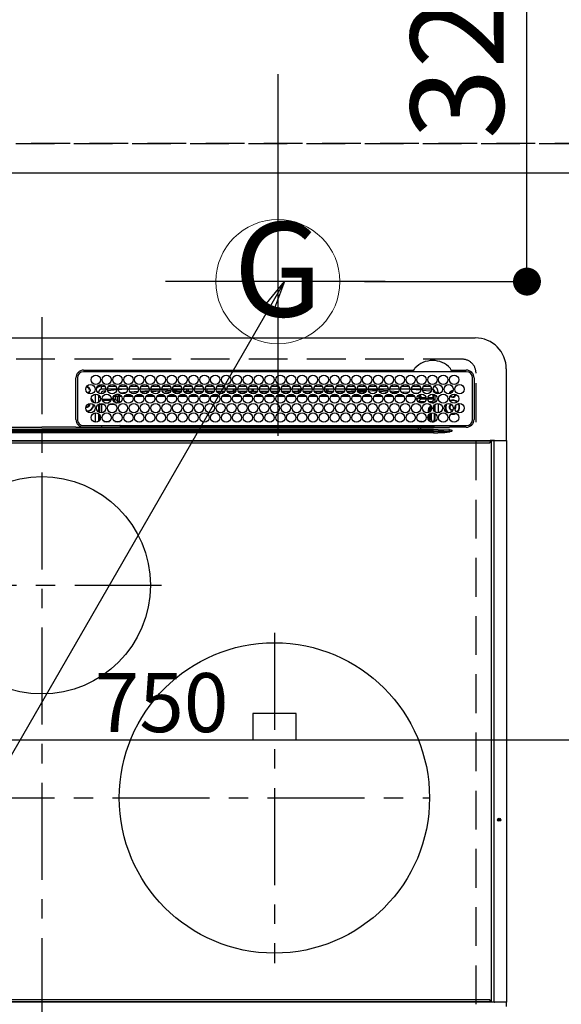
# Model space of a CAD drawing. Extents: x 0 to 26473, y -11045 to -2175.
# Drawn here: x 17913 to 18263, y -4546 to -3911 of the extents above; entities that cross this region are included whole.
import ezdxf
from ezdxf.enums import TextEntityAlignment as Align

# ---------------------------------------------------------------- set-up
doc = ezdxf.new("R2010")
doc.units = 0
doc.header["$LTSCALE"] = 50
doc.header["$MEASUREMENT"] = 0
for name, pattern in [('CENTER', [2, 1.25, -0.25, 0.25, -0.25]), ('DASHED', [0.75, 0.5, -0.25]), ('HIDDEN', [0.375, 0.25, -0.125])]:
    doc.linetypes.add(name, pattern=pattern)
doc.layers.get('0').update_dxf_attribs({"linetype": 'CONTINUOUS'})
doc.layers.get('DEFPOINTS').update_dxf_attribs({"color": 146, "linetype": 'CONTINUOUS'})
for name, color, linetype in [('121-キャビネット（中）', 253, 'HIDDEN'), ('126-甲板', 2, 'CONTINUOUS'), ('150-機器', 8, 'CONTINUOUS'), ('160-文字', 254, 'CONTINUOUS'), ('166-寸法B', 11, 'CONTINUOUS')]:
    doc.layers.add(name, color=color, linetype=linetype)
doc.styles.add('KH001', font='txt')
doc.dimstyles.new('KH1xx015', dxfattribs={"dimscale": 10, "dimtxt": 3.8, "dimasz": 0.8, "dimexe": 0.3, "dimexo": 1.2, "dimgap": 0.5, "dimtad": 3, "dimdec": 1, "dimdsep": 46, "dimlunit": 6, "dimtxsty": 'KH001', "dimblk": 'DOT', "dimcen": 1, "dimdle": 1, "dimclrd": 256, "dimclre": 256, "dimclrt": 256, "dimadec": 0, "dimazin": 0, "dimtfac": 1, "dimtdec": 1, "dimtix": 1, "dimtmove": 2, "dimatfit": 3, "dimldrblk": 'CLOSEDBLANK', "dimfxl": 1, "dimtolj": 1, "dimtzin": 0, "dimlwd": -1, "dimlwe": -1, "dimarcsym": 0})
doc.dimstyles.new('KH1xx030', dxfattribs={"dimscale": 30, "dimtxt": 2, "dimasz": 0.6, "dimexe": 0.3, "dimexo": 1.2, "dimgap": 0.5, "dimtad": 3, "dimdec": 1, "dimdsep": 46, "dimlunit": 6, "dimtxsty": 'KH001', "dimblk": 'DOT', "dimcen": 1, "dimdle": 1, "dimclrd": 256, "dimclre": 256, "dimclrt": 256, "dimadec": 0, "dimazin": 0, "dimtfac": 1, "dimtdec": 1, "dimtix": 1, "dimtmove": 2, "dimatfit": 3, "dimldrblk": 'CLOSEDBLANK', "dimfxl": 1, "dimtolj": 1, "dimtzin": 0, "dimlwd": -1, "dimlwe": -1, "dimarcsym": 0})

# ---------------------------------------------------------------- blocks, each defined once
blk = doc.blocks.new('HT-F6S_H2')
at = {"layer": '126-甲板', "linetype": 'DASHED'}
for p, q in [((271, 282.65), (-271, 282.65)), ((280, -170.35), (280, 273.65))]:
    blk.add_line(p, q, dxfattribs=at)
blk.add_arc((271, 273.65), 9, 0, 90, dxfattribs=at)
at = {"layer": '150-機器', "color": 161, "linetype": 'CENTER'}
for p, q in [((0, 309.76), (0, -271.88)), ((-78.76, 137), (77.2, 137)), ((150, 106.36), (150, -106.36)), ((-254.4, 0), (250, 0))]:
    blk.add_line(p, q, dxfattribs=at)
at = {"layer": '150-機器', "color": 13, "linetype": 'Continuous'}
for p, q in [((-279.5, 296.38), (279.5, 296.38)), ((27, 275.6), (239.74, 275.6)), ((273.7, 274.58), (27, 274.58)), ((239.74, 275.6), (239.9, 275.61)), ((264.1, 275.61), (264.18, 275.6)), ((264.18, 275.6), (264.26, 275.6)), ((264.26, 275.6), (273.7, 275.6)), ((299.5, 276.38), (299.5, 230.38)), ((22, 243.88), (21.98, 270.58)), ((23, 270.58), (23, 243.88)), ((277.7, 243.88), (277.7, 270.58)), ((278.72, 270.58), (278.72, 243.88)), ((28.52, 264.33), (28.6, 264.35)), ((28.6, 264.35), (28.6, 264.47)), ((29.4, 264.98), (29.4, 264.76)), ((29.4, 264.76), (29.4, 264.35)), ((30.75, 263), (31.16, 263)), ((31.16, 262.2), (30.75, 262.2)), ((31.16, 263), (31.38, 263)), ((31.38, 262.2), (31.16, 262.2)), ((34.6, 254.24), (34.6, 260.22)), ((36.6, 261.38), (36.07, 261.38)), ((36.6, 261.38), (36.6, 260.89)), ((38.6, 263.38), (38.6, 265.38)), ((38.6, 265.38), (40.54, 265.38)), ((41.35, 263.38), (38.6, 263.38)), ((41.09, 262.11), (39.8, 261.98)), ((48.35, 263.38), (42.35, 263.38)), ((48.31, 262.84), (42.54, 262.26)), ((43.16, 265.38), (47.54, 265.38)), ((48.35, 260.19), (48.36, 260.13)), ((48.36, 260.13), (48.37, 260.01)), ((55.35, 263.38), (49.35, 263.38)), ((53.98, 263.38), (49.37, 262.95)), ((50.16, 265.38), (54.54, 265.38)), ((50.51, 261.02), (54.54, 261.36)), ((62.35, 263.38), (56.35, 263.38)), ((56.99, 261.57), (62.02, 261.99)), ((57.16, 265.38), (61.54, 265.38)), ((61.07, 260.91), (58.05, 260.65)), ((69.35, 263.38), (63.35, 263.38)), ((63.63, 262.13), (69.2, 262.59)), ((64.16, 265.38), (68.54, 265.38)), ((68.7, 261.55), (64.29, 261.18)), ((76.35, 263.38), (70.35, 263.38)), ((70.47, 262.7), (76.33, 263.06)), ((76.03, 262.05), (70.89, 261.72)), ((71.16, 265.38), (75.54, 265.38)), ((83.35, 263.38), (77.35, 263.38)), ((77.4, 263.13), (81.32, 263.38)), ((83.17, 262.49), (77.62, 262.15)), ((78.16, 265.38), (82.54, 265.38)), ((79.53, 261.65), (82.84, 261.65)), ((90.35, 263.38), (84.35, 263.38)), ((90.31, 262.94), (84.5, 262.58)), ((84.59, 262.15), (90.11, 262.15)), ((84.86, 261.65), (89.84, 261.65)), ((85.16, 265.38), (89.54, 265.38)), ((97.35, 263.38), (91.35, 263.38)), ((92.47, 263.08), (91.42, 263.01)), ((91.59, 262.15), (93.6, 262.15)), ((91.86, 261.65), (96.84, 261.65)), ((92.16, 265.38), (96.54, 265.38)), ((97.31, 263.27), (92.47, 263.08)), ((93.6, 262.15), (93.6, 263.1)), ((94.6, 262.15), (93.6, 262.15)), ((94.6, 262.15), (94.6, 263.07)), ((94.6, 262.15), (97.11, 262.15)), ((104.35, 263.38), (98.35, 263.38)), ((98.59, 262.15), (104.11, 262.15)), ((98.86, 261.65), (103.84, 261.65)), ((99.16, 265.38), (103.54, 265.38)), ((111.35, 263.38), (105.35, 263.38)), ((105.4, 263.38), (105.4, 262.78)), ((106.4, 262.15), (105.59, 262.15)), ((105.86, 261.65), (110.84, 261.65)), ((106.16, 265.38), (110.54, 265.38)), ((106.4, 263.38), (106.4, 262.15)), ((106.4, 262.15), (111.11, 262.15)), ((118.35, 263.38), (112.35, 263.38)), ((112.59, 262.15), (118.11, 262.15)), ((112.86, 261.65), (117.84, 261.65)), ((113.16, 265.38), (117.54, 265.38)), ((125.35, 263.38), (119.35, 263.38)), ((119.59, 262.15), (123.6, 262.15)), ((119.86, 261.65), (124.84, 261.65)), ((120.16, 265.38), (124.54, 265.38)), ((123.6, 262.15), (123.6, 263.38)), ((124.6, 262.15), (123.6, 262.15)), ((124.6, 262.15), (124.6, 263.38)), ((124.6, 262.15), (125.11, 262.15)), ((132.35, 263.38), (126.35, 263.38)), ((126.59, 262.15), (132.11, 262.15)), ((126.86, 261.65), (131.84, 261.65)), ((127.16, 265.38), (131.54, 265.38)), ((139.35, 263.38), (133.35, 263.38)), ((133.59, 262.15), (135.4, 262.15)), ((133.86, 261.65), (138.84, 261.65)), ((134.16, 265.38), (138.54, 265.38)), ((135.4, 263.38), (135.4, 262.15)), ((136.4, 262.15), (135.4, 262.15)), ((136.4, 263.38), (136.4, 262.15)), ((136.4, 262.15), (139.11, 262.15)), ((146.35, 263.38), (140.35, 263.38)), ((140.59, 262.15), (146.11, 262.15)), ((140.86, 261.65), (145.84, 261.65)), ((141.16, 265.38), (145.54, 265.38)), ((153.35, 263.38), (147.35, 263.38)), ((147.59, 262.15), (153.11, 262.15)), ((147.86, 261.65), (152.84, 261.65)), ((148.16, 265.38), (152.54, 265.38)), ((160.35, 263.38), (154.35, 263.38)), ((154.6, 262.15), (154.59, 262.15)), ((154.6, 262.15), (154.6, 263.38)), ((154.6, 262.15), (160.11, 262.15)), ((154.86, 261.65), (159.84, 261.65)), ((155.16, 265.38), (159.54, 265.38)), ((167.35, 263.38), (161.35, 263.38)), ((161.59, 262.15), (165.4, 262.15)), ((161.86, 261.65), (166.84, 261.65)), ((162.16, 265.38), (166.54, 265.38)), ((165.4, 263.38), (165.4, 262.15)), ((166.4, 262.15), (165.4, 262.15)), ((166.4, 263.38), (166.4, 262.15)), ((166.4, 262.15), (167.11, 262.15)), ((174.35, 263.38), (168.35, 263.38)), ((168.59, 262.15), (174.11, 262.15)), ((168.86, 261.65), (173.84, 261.65)), ((169.16, 265.38), (173.54, 265.38)), ((181.35, 263.38), (175.35, 263.38)), ((175.59, 262.15), (181.11, 262.15)), ((175.86, 261.65), (180.84, 261.65)), ((176.16, 265.38), (180.54, 265.38)), ((188.35, 263.38), (182.35, 263.38)), ((182.59, 262.15), (183.6, 262.15)), ((182.86, 261.65), (187.84, 261.65)), ((183.16, 265.38), (187.54, 265.38)), ((183.6, 262.15), (183.6, 263.38)), ((184.6, 262.15), (183.6, 262.15)), ((184.6, 262.15), (184.6, 263.38)), ((184.6, 262.15), (188.11, 262.15)), ((195.35, 263.38), (189.35, 263.38)), ((189.59, 262.15), (195.11, 262.15)), ((189.86, 261.65), (194.84, 261.65)), ((190.16, 265.38), (194.54, 265.38)), ((195.32, 263.17), (191.6, 263.38)), ((202.35, 263.38), (196.35, 263.38)), ((202.26, 262.78), (196.41, 263.11)), ((196.59, 262.15), (202.11, 262.15)), ((196.86, 261.65), (201.84, 261.65)), ((197.16, 265.38), (201.54, 265.38)), ((209.35, 263.38), (203.35, 263.38)), ((209.14, 262.39), (203.47, 262.71)), ((203.59, 262.15), (209.11, 262.15)), ((203.86, 261.65), (208.84, 261.65)), ((204.16, 265.38), (208.54, 265.38)), ((216.35, 263.38), (210.35, 263.38)), ((210.37, 263.32), (216.03, 263.01)), ((215.98, 262.01), (210.54, 262.31)), ((210.86, 261.65), (211.27, 261.65)), ((211.16, 265.38), (215.54, 265.38)), ((216.02, 262), (215.98, 262.01)), ((216.03, 263.01), (216.32, 262.98)), ((223.35, 263.38), (217.35, 263.38)), ((217.44, 262.89), (223.15, 262.42)), ((222.62, 261.46), (217.8, 261.86)), ((218.16, 265.38), (222.54, 265.38)), ((230.35, 263.38), (224.35, 263.38)), ((224.54, 262.31), (229.96, 261.86)), ((225.16, 265.38), (229.54, 265.38)), ((229.12, 260.93), (225.19, 261.25)), ((237.35, 263.38), (231.35, 263.38)), ((231.9, 261.7), (236.51, 261.33)), ((232.16, 265.38), (236.54, 265.38)), ((235.14, 260.44), (233.13, 260.6)), ((237.35, 263.33), (236.82, 263.38)), ((244.35, 263.38), (238.35, 263.38)), ((244.28, 262.67), (238.35, 263.24)), ((239.16, 265.38), (243.54, 265.38)), ((239.42, 261.09), (242.51, 260.83)), ((242.49, 260.64), (242.48, 260.55)), ((242.51, 260.83), (242.49, 260.64)), ((242.51, 260.83), (242.79, 260.76)), ((251.35, 263.38), (245.35, 263.38)), ((250.37, 262.05), (245.45, 262.55)), ((246.16, 265.38), (250.54, 265.38)), ((250.6, 262.01), (250.37, 262.05)), ((250.96, 261.86), (250.6, 262.01)), ((253.6, 261.38), (255.6, 261.38)), ((253.6, 260.89), (253.6, 261.38)), ((255.6, 261.38), (255.6, 260.34)), ((30.75, 253.75), (30.72, 254.06)), ((36.6, 259.66), (36.6, 254.79)), ((37.07, 259.25), (36.6, 259.25)), ((37.74, 258.02), (36.6, 258.02)), ((37.01, 255.93), (37.56, 255.93)), ((37.01, 255.93), (37.36, 255.59)), ((37.44, 253.51), (37.1, 253.85)), ((38.44, 253.51), (38.44, 254.13)), ((38.86, 256.97), (44.84, 256.97)), ((44.57, 255.97), (39.13, 255.97)), ((40.57, 254.51), (43.13, 254.51)), ((45.86, 256.97), (46.48, 256.97)), ((46.48, 255.97), (46.13, 255.97)), ((46.48, 256.97), (46.48, 258.84)), ((46.48, 258.84), (47.48, 258.84)), ((46.48, 256.97), (47.48, 256.97)), ((46.48, 256.97), (46.48, 255.97)), ((47.94, 254.51), (46.48, 255.97)), ((47.48, 258.84), (47.48, 256.97)), ((47.48, 256.97), (48.94, 255.51)), ((47.57, 254.51), (47.94, 254.51)), ((47.94, 254.37), (47.94, 254.51)), ((48.37, 260.01), (48.38, 259.92)), ((48.38, 259.92), (48.38, 259.86)), ((48.38, 259.86), (48.39, 259.84)), ((49.97, 259.97), (48.39, 259.84)), ((48.94, 255.51), (48.94, 258.56)), ((49.94, 258.56), (48.94, 258.56)), ((49.94, 255.51), (48.94, 255.51)), ((49.93, 259.56), (50.64, 259.56)), ((49.93, 259.54), (49.93, 259.56)), ((49.94, 259.48), (49.93, 259.54)), ((49.94, 259.39), (49.94, 259.48)), ((49.94, 259.26), (49.94, 259.39)), ((49.94, 259.11), (49.94, 259.26)), ((49.94, 258.94), (49.94, 259.11)), ((49.94, 258.75), (49.94, 258.94)), ((49.94, 258.56), (49.94, 258.75)), ((49.94, 258.56), (49.94, 255.51)), ((51.47, 258.56), (49.94, 258.56)), ((58.47, 258.57), (53.18, 258.56)), ((54.04, 259.57), (57.62, 259.58)), ((65.46, 258.58), (60.19, 258.57)), ((61.06, 259.58), (64.61, 259.58)), ((72.46, 258.58), (67.19, 258.58)), ((68.07, 259.59), (71.6, 259.59)), ((79.46, 258.59), (74.2, 258.58)), ((75.08, 259.59), (78.59, 259.6)), ((86.45, 258.6), (81.2, 258.59)), ((82.09, 259.6), (85.59, 259.6)), ((93.45, 258.6), (88.21, 258.6)), ((89.1, 259.6), (92.58, 259.61)), ((100.44, 258.61), (95.22, 258.61)), ((96.11, 259.61), (99.57, 259.61)), ((107.44, 258.62), (102.22, 258.61)), ((103.12, 259.62), (106.56, 259.62)), ((114.44, 258.63), (109.23, 258.62)), ((110.13, 259.62), (113.56, 259.62)), ((121.43, 258.63), (116.23, 258.63)), ((117.13, 259.63), (120.55, 259.63)), ((128.43, 258.64), (123.24, 258.64)), ((124.14, 259.63), (127.54, 259.64)), ((135.42, 258.65), (130.24, 258.64)), ((131.15, 259.64), (134.53, 259.64)), ((142.42, 258.65), (137.25, 258.65)), ((138.16, 259.65), (141.53, 259.65)), ((145.4, 258.66), (144.25, 258.66)), ((145.17, 259.65), (145.4, 259.65)), ((145.4, 259.65), (148.53, 259.65)), ((149.42, 258.65), (145.4, 258.66)), ((156.42, 258.65), (151.25, 258.65)), ((152.16, 259.64), (155.54, 259.64)), ((163.43, 258.64), (158.24, 258.65)), ((159.15, 259.64), (162.54, 259.64)), ((170.43, 258.63), (165.24, 258.64)), ((166.14, 259.63), (169.55, 259.63)), ((177.44, 258.63), (172.23, 258.63)), ((173.13, 259.62), (176.56, 259.62)), ((184.44, 258.62), (179.23, 258.63)), ((180.12, 259.62), (183.57, 259.61)), ((191.44, 258.61), (186.23, 258.62)), ((187.11, 259.61), (190.58, 259.61)), ((198.45, 258.61), (193.22, 258.61)), ((194.1, 259.6), (197.59, 259.6)), ((205.45, 258.6), (200.22, 258.61)), ((201.09, 259.6), (204.6, 259.59)), ((212.45, 258.59), (207.21, 258.6)), ((208.07, 259.59), (211.6, 259.59)), ((219.46, 258.59), (214.21, 258.59)), ((215.06, 259.58), (218.61, 259.58)), ((226.46, 258.58), (221.2, 258.59)), ((222.05, 259.58), (225.62, 259.57)), ((233.46, 258.58), (228.2, 258.58)), ((229.04, 259.57), (232.63, 259.57)), ((240.47, 258.56), (235.19, 258.57)), ((236.03, 259.56), (239.64, 259.56)), ((241.86, 257.5), (241.86, 256.96)), ((241.92, 256.57), (243.32, 257.97)), ((244.32, 256.97), (242.86, 255.51)), ((242.86, 255.51), (247.31, 255.51)), ((242.86, 254.98), (242.86, 255.51)), ((244.32, 258.84), (243.32, 258.84)), ((243.32, 257.97), (243.32, 258.84)), ((244.32, 257.97), (243.32, 257.97)), ((246.13, 254.51), (243.57, 254.51)), ((244.32, 258.84), (244.32, 257.97)), ((244.32, 257.97), (244.32, 256.97)), ((244.32, 257.97), (247.76, 257.97)), ((247.84, 256.97), (244.32, 256.97)), ((252.21, 256.97), (248.86, 256.97)), ((248.94, 257.97), (252.16, 257.97)), ((249.39, 255.51), (251.73, 255.51)), ((251.73, 254.51), (250.57, 254.51)), ((251.73, 255.51), (253.15, 256.93)), ((251.73, 254.51), (251.73, 255.51)), ((251.73, 254.51), (252.73, 254.51)), ((251.73, 254.23), (251.73, 254.51)), ((252.16, 260.06), (252.16, 257.97)), ((252.21, 260.05), (252.16, 260.06)), ((252.21, 259.53), (252.21, 260.05)), ((252.27, 256.93), (252.21, 256.97)), ((253.6, 259.25), (252.22, 259.25)), ((252.27, 259.02), (252.24, 259.03)), ((252.27, 259.02), (252.27, 256.93)), ((253.6, 259.02), (252.27, 259.02)), ((252.27, 256.93), (253.15, 256.93)), ((253.6, 255.39), (252.73, 254.51)), ((252.73, 254.51), (252.73, 254.36)), ((253.6, 254.79), (253.6, 259.66)), ((255.6, 254.12), (255.6, 248.14)), ((34.6, 242.04), (34.6, 248.02)), ((36.6, 253.56), (36.6, 248.69)), ((36.6, 247.46), (36.6, 242.59)), ((38.44, 253.51), (37.44, 253.51)), ((37.44, 248.27), (37.44, 253.51)), ((40.17, 253.51), (38.44, 253.51)), ((38.44, 253.51), (38.44, 248.13)), ((47.17, 253.51), (43.53, 253.51)), ((249.27, 250.05), (249.77, 250.05)), ((249.27, 248.27), (249.27, 250.05)), ((250.27, 250.05), (249.77, 250.05)), ((249.77, 248.48), (249.77, 250.05)), ((250.27, 250.05), (250.27, 248.82)), ((250.27, 247.57), (250.27, 242.48)), ((251.24, 243.52), (251.24, 247.96)), ((252.35, 251.06), (252.35, 251.2)), ((252.85, 251.55), (252.38, 251.55)), ((252.9, 249.74), (252.69, 249.74)), ((252.71, 252.55), (252.73, 252.55)), ((252.73, 252.58), (252.73, 252.55)), ((252.73, 252.55), (252.82, 252.55)), ((252.85, 251.55), (252.85, 250.57)), ((252.87, 250.56), (252.85, 250.57)), ((252.9, 249.56), (252.9, 249.39)), ((252.9, 247.84), (252.9, 243.54)), ((253.6, 248.69), (253.6, 253.56)), ((253.6, 242.59), (253.6, 247.46)), ((264.04, 247.42), (264.8, 247.35)), ((264.8, 249.65), (264.96, 249.66)), ((264.8, 247.35), (266.04, 247.53)), ((266.04, 247.53), (266.85, 247.86)), ((266.1, 247.34), (267.09, 247.76)), ((266.36, 250.95), (266.42, 251.08)), ((266.42, 251.08), (266.55, 251.75)), ((266.55, 251.75), (266.51, 252.1)), ((37.44, 243.51), (37.44, 246.55)), ((40.1, 242.59), (43.6, 242.59)), ((47.1, 242.59), (50.6, 242.59)), ((244.86, 242.03), (244.86, 242.59)), ((244.86, 242.59), (246.6, 242.59)), ((249.27, 243.5), (249.27, 246.55)), ((249.77, 242.87), (249.77, 247.18)), ((252.35, 242.52), (252.24, 242.52)), ((252.35, 242.46), (252.35, 242.52)), ((252.85, 242.46), (252.35, 242.46)), ((252.85, 242.53), (252.87, 242.54)), ((252.85, 242.53), (252.85, 242.46)), ((252.85, 242.46), (253.04, 242.27)), ((263.84, 247.25), (264.8, 247.15)), ((264.8, 247.15), (266.1, 247.34)), ((-252.65, 236.24), (252.65, 236.24)), ((252.65, 235.3), (-252.65, 235.3)), ((-242.95, 237.56), (242.95, 237.56)), ((242.95, 236.78), (-242.95, 236.78)), ((-106.9, 237.68), (0, 237.68)), ((-21.98, 238.79), (0, 238.79)), ((21.98, 238.79), (0, 238.79)), ((106.9, 237.68), (0, 237.68)), ((24.72, 238.88), (146.93, 238.88)), ((27, 239.88), (273.7, 239.88)), ((38.43, 239.88), (38.43, 238.88)), ((51.21, 239.66), (50.72, 239.17)), ((50.72, 239.05), (50.72, 239.17)), ((50.72, 239.05), (51.19, 239.05)), ((51.18, 238.88), (51.2, 239.56)), ((51.7, 239.56), (51.68, 238.88)), ((51.7, 239.88), (51.7, 239.56)), ((106.11, 239.56), (51.7, 239.56)), ((106.09, 238.88), (106.11, 239.56)), ((106.11, 239.56), (106.11, 239.76)), ((106.41, 239.76), (106.41, 239.88)), ((106.41, 239.76), (106.41, 239.56)), ((195.79, 239.76), (106.41, 239.76)), ((106.41, 239.25), (106.41, 239.56)), ((106.41, 239.56), (195.79, 239.56)), ((195.79, 239.25), (106.41, 239.25)), ((242.95, 237.68), (106.9, 237.68)), ((146.93, 238.88), (242.95, 238.88)), ((195.79, 239.76), (195.79, 239.88)), ((195.79, 239.56), (195.79, 239.76)), ((195.79, 239.25), (195.79, 239.56)), ((196.09, 239.76), (196.09, 239.56)), ((196.09, 239.56), (196.11, 238.88)), ((250.55, 239.56), (196.09, 239.56)), ((242.95, 237.68), (242.95, 238.88)), ((242.95, 238.88), (244.36, 238.88)), ((244.45, 237.68), (242.95, 237.68)), ((242.95, 237.56), (242.95, 237.68)), ((242.95, 237.56), (242.95, 236.78)), ((244.36, 238.88), (262.32, 238.88)), ((252.65, 236.24), (244.37, 236.73)), ((244.45, 237.68), (244.45, 237.52)), ((252.59, 237.55), (244.45, 237.68)), ((244.45, 237.52), (262.95, 236.41)), ((250.55, 239.56), (250.55, 239.88)), ((250.56, 238.88), (250.55, 239.56)), ((251.05, 239.56), (251.06, 238.88)), ((251.77, 238.88), (251.77, 239.88)), ((251.77, 238.88), (251.77, 239.88)), ((252.64, 239.17), (251.94, 239.88)), ((262.95, 237.38), (252.59, 237.55)), ((252.65, 236.24), (252.65, 235.3)), ((253.2, 239.74), (253.2, 239.88)), ((262.32, 238.88), (262.84, 238.88)), ((262.84, 238.88), (262.84, 239.02)), ((264.45, 238.85), (262.84, 238.88)), ((262.94, 236.18), (264.42, 236.35)), ((262.94, 236.18), (262.95, 236.15)), ((262.95, 236.41), (262.95, 237.38)), ((262.95, 236.15), (262.96, 236.12)), ((262.96, 236.12), (262.96, 236.08)), ((262.96, 236.08), (262.97, 236.05)), ((262.97, 236.05), (262.98, 236.02)), ((262.98, 236.02), (262.99, 235.98)), ((262.99, 235.98), (263, 235.95)), ((263, 235.95), (263.01, 235.92)), ((264.42, 236.35), (263.01, 235.92)), ((264.42, 236.35), (264.45, 236.36)), ((264.45, 236.36), (264.42, 236.35)), ((273.7, 238.85), (264.45, 238.85)), ((264.45, 236.88), (264.45, 236.36)), ((-289.1, 230.38), (289.1, 230.38)), ((289.1, 229.88), (-289.1, 229.88)), ((-288.8, 228.88), (288.8, 228.88)), ((291.81, 230.38), (289.1, 230.38)), ((289.1, 230.38), (289.1, 229.88)), ((289.1, 229.88), (289.1, 229.18)), ((289.9, 230.14), (289.91, 230.19)), ((289.9, 230.08), (289.9, 230.14)), ((291.67, 230.08), (289.9, 230.08)), ((289.9, -131.32), (289.9, 230.08)), ((289.91, 230.19), (289.93, 230.24)), ((289.93, 230.24), (289.94, 230.29)), ((289.94, 230.29), (289.97, 230.33)), ((289.97, 230.33), (289.99, 230.35)), ((289.99, 230.35), (290.02, 230.37)), ((290.02, 230.37), (290.05, 230.38)), ((291.67, 230.14), (291.68, 230.19)), ((291.67, 230.08), (291.67, 230.14)), ((292.17, 230.08), (291.67, 230.08)), ((291.67, -131.32), (291.67, 230.08)), ((291.68, 230.19), (291.69, 230.24)), ((291.69, 230.24), (291.71, 230.29)), ((291.71, 230.29), (291.73, 230.33)), ((291.73, 230.33), (291.76, 230.35)), ((291.76, 230.35), (291.79, 230.37)), ((291.79, 230.37), (291.82, 230.38)), ((291.81, 230.38), (291.82, 230.38)), ((291.82, 230.38), (292.17, 230.38)), ((292.17, 230.08), (292.17, 230.38)), ((292.17, 230.38), (297.9, 230.38)), ((297.9, 230.08), (292.17, 230.08)), ((297.9, 230.08), (297.9, 230.38)), ((297.9, 230.38), (299.6, 230.38)), ((299.9, 230.08), (297.9, 230.08)), ((299.9, -131.32), (299.9, 230.08)), ((164, 54.5), (136, 54.5)), ((136, 54.5), (136, 37.5)), ((164, 37.5), (164, 54.5)), ((136, 37.5), (164, 37.5)), ((-289.1, -131.12), (289.1, -131.12)), ((289.1, -131.62), (-289.1, -131.62)), ((288.8, -130.12), (-288.8, -130.12)), ((289.1, -131.12), (289.1, -130.42)), ((289.1, -131.12), (289.1, -131.62)), ((291.81, -131.62), (289.1, -131.62)), ((289.9, -131.38), (289.9, -131.32)), ((289.91, -131.44), (289.9, -131.38)), ((289.93, -131.49), (289.91, -131.44)), ((289.94, -131.53), (289.93, -131.49)), ((289.97, -131.57), (289.94, -131.53)), ((289.99, -131.6), (289.97, -131.57)), ((290.02, -131.62), (289.99, -131.6)), ((290.05, -131.62), (290.02, -131.62)), ((291.67, -131.32), (291.67, -131.38)), ((291.67, -131.38), (291.68, -131.44)), ((291.68, -131.44), (291.69, -131.49)), ((291.69, -131.49), (291.71, -131.53)), ((291.71, -131.53), (291.73, -131.57)), ((291.73, -131.57), (291.76, -131.6)), ((291.76, -131.6), (291.79, -131.62)), ((291.79, -131.62), (291.82, -131.62)), ((291.82, -131.62), (291.81, -131.62)), ((292.17, -131.62), (291.82, -131.62)), ((297.9, -131.62), (292.17, -131.62)), ((299.6, -131.62), (297.9, -131.62)), ((299.5, -131.62), (299.5, -134.29)), ((299.86, -131.32), (299.9, -131.32))]:
    blk.add_line(p, q, dxfattribs=at)
for points in [[(37.01, 255.93), (36.89, 255.93), (36.77, 255.9), (36.65, 255.87), (36.6, 255.84)], [(47.94, 254.51), (48.06, 254.52), (48.19, 254.54), (48.31, 254.58), (48.42, 254.63), (48.52, 254.7), (48.62, 254.78), (48.71, 254.87), (48.78, 254.97), (48.84, 255.08), (48.89, 255.2), (48.92, 255.32), (48.94, 255.44), (48.94, 255.51)], [(49.53, 254.31), (49.67, 254.51), (49.78, 254.74), (49.86, 254.97), (49.92, 255.22), (49.94, 255.47), (49.94, 255.51)], [(242.26, 255.71), (242.37, 255.64), (242.48, 255.59), (242.6, 255.55), (242.72, 255.52), (242.84, 255.51), (242.86, 255.51)], [(252.16, 257.97), (252.16, 257.85), (252.16, 257.72), (252.16, 257.6), (252.17, 257.49), (252.17, 257.39), (252.17, 257.29), (252.18, 257.2), (252.18, 257.13), (252.19, 257.07), (252.2, 257.02), (252.2, 256.99), (252.21, 256.97), (252.21, 256.97)], [(252.21, 259.53), (252.21, 259.46), (252.21, 259.4), (252.21, 259.34), (252.22, 259.29), (252.22, 259.23), (252.22, 259.18), (252.22, 259.14), (252.23, 259.1), (252.23, 259.07), (252.23, 259.05), (252.23, 259.04), (252.24, 259.03), (252.24, 259.03)], [(253.6, 256.83), (253.49, 256.88), (253.36, 256.91), (253.24, 256.93), (253.15, 256.93)], [(252.85, 250.57), (252.84, 250.57), (252.83, 250.57), (252.81, 250.57), (252.78, 250.57), (252.75, 250.58), (252.7, 250.58), (252.66, 250.58), (252.61, 250.58), (252.55, 250.58), (252.49, 250.58), (252.43, 250.58), (252.37, 250.58), (252.35, 250.58)], [(252.85, 251.55), (252.85, 251.67), (252.85, 251.8), (252.85, 251.92), (252.85, 252.03), (252.84, 252.14), (252.84, 252.23), (252.84, 252.32), (252.83, 252.39), (252.83, 252.45), (252.83, 252.5), (252.82, 252.53), (252.82, 252.55), (252.82, 252.55)], [(252.9, 249.56), (252.9, 249.69), (252.9, 249.81), (252.9, 249.93), (252.9, 250.04), (252.9, 250.15), (252.89, 250.25), (252.89, 250.33), (252.89, 250.41), (252.88, 250.47), (252.88, 250.51), (252.88, 250.54), (252.87, 250.56), (252.87, 250.56)], [(244.86, 242.59), (244.61, 242.57), (244.37, 242.52), (244.13, 242.45), (243.9, 242.34), (243.74, 242.24)], [(251.24, 243.52), (251.25, 243.4), (251.27, 243.27), (251.31, 243.16), (251.36, 243.04), (251.43, 242.94), (251.51, 242.84), (251.6, 242.75), (251.7, 242.68), (251.81, 242.62), (251.92, 242.57), (252.04, 242.54), (252.17, 242.52), (252.24, 242.52)], [(252.11, 242.04), (252.16, 242.07), (252.21, 242.12), (252.25, 242.16), (252.29, 242.22), (252.31, 242.27), (252.33, 242.33), (252.35, 242.39), (252.35, 242.46), (252.35, 242.46)], [(252.35, 242.52), (252.41, 242.52), (252.47, 242.52), (252.53, 242.52), (252.59, 242.52), (252.64, 242.52), (252.69, 242.52), (252.73, 242.52), (252.77, 242.53), (252.8, 242.53), (252.83, 242.53), (252.84, 242.53), (252.85, 242.53), (252.85, 242.53)], [(252.87, 242.54), (252.87, 242.55), (252.88, 242.57), (252.88, 242.61), (252.89, 242.67), (252.89, 242.73), (252.89, 242.81), (252.9, 242.91), (252.9, 243.01), (252.9, 243.12), (252.9, 243.23), (252.9, 243.36), (252.9, 243.48), (252.9, 243.54)], [(50.72, 239.17), (50.71, 239.3), (50.69, 239.42), (50.65, 239.54), (50.6, 239.65), (50.53, 239.76), (50.45, 239.85), (50.43, 239.88)], [(50.71, 238.87), (50.72, 238.99), (50.72, 239.05)], [(244.45, 237.52), (242.95, 237.56)], [(244.37, 236.73), (242.95, 236.78)], [(252.65, 236.24), (255.37, 236.16), (257.75, 236.11), (259.77, 236.1), (261.39, 236.11), (262.59, 236.16), (262.94, 236.18)], [(252.65, 235.3), (255.38, 235.32), (257.78, 235.39), (259.81, 235.5), (261.44, 235.65), (262.65, 235.83), (263.01, 235.92)], [(262.95, 236.41), (264.45, 236.36)]]:
    blk.add_lwpolyline(points, dxfattribs=at)
for centre, radius in [((34.85, 269.43), 3), ((41.85, 269.43), 3), ((48.85, 269.43), 3), ((55.85, 269.43), 3), ((62.85, 269.43), 3), ((69.85, 269.43), 3), ((76.85, 269.43), 3), ((83.85, 269.43), 3), ((90.85, 269.43), 3), ((97.85, 269.43), 3), ((104.85, 269.43), 3), ((111.85, 269.43), 3), ((118.85, 269.43), 3), ((125.85, 269.43), 3), ((132.85, 269.43), 3), ((139.85, 269.43), 3), ((146.85, 269.43), 3), ((153.85, 269.43), 3), ((160.85, 269.43), 3), ((167.85, 269.43), 3), ((174.85, 269.43), 3), ((181.85, 269.43), 3), ((188.85, 269.43), 3), ((195.85, 269.43), 3), ((202.85, 269.43), 3), ((209.85, 269.43), 3), ((216.85, 269.43), 3), ((223.85, 269.43), 3), ((230.85, 269.43), 3), ((237.85, 269.43), 3), ((244.85, 269.43), 3), ((251.85, 269.43), 3), ((258.85, 269.43), 3), ((265.85, 269.43), 3), ((31.35, 263.33), 3), ((34.85, 257.23), 3), ((38.35, 263.33), 3), ((41.85, 257.23), 3), ((45.35, 263.33), 3), ((48.85, 257.23), 3), ((52.35, 263.33), 3), ((55.85, 257.23), 3), ((59.35, 263.33), 3), ((62.85, 257.23), 3), ((66.35, 263.33), 3), ((69.85, 257.23), 3), ((73.35, 263.33), 3), ((76.85, 257.23), 3), ((80.35, 263.33), 3), ((83.85, 257.23), 3), ((87.35, 263.33), 3), ((90.85, 257.23), 3), ((94.35, 263.33), 3), ((97.85, 257.23), 3), ((101.35, 263.33), 3), ((104.85, 257.23), 3), ((108.35, 263.33), 3), ((111.85, 257.23), 3), ((115.35, 263.33), 3), ((118.85, 257.23), 3), ((122.35, 263.33), 3), ((125.85, 257.23), 3), ((129.35, 263.33), 3), ((132.85, 257.23), 3), ((136.35, 263.33), 3), ((139.85, 257.23), 3), ((143.35, 263.33), 3), ((146.85, 257.23), 3), ((150.35, 263.33), 3), ((153.85, 257.23), 3), ((157.35, 263.33), 3), ((160.85, 257.23), 3), ((164.35, 263.33), 3), ((167.85, 257.23), 3), ((171.35, 263.33), 3), ((174.85, 257.23), 3), ((178.35, 263.33), 3), ((181.85, 257.23), 3), ((185.35, 263.33), 3), ((188.85, 257.23), 3), ((192.35, 263.33), 3), ((195.85, 257.23), 3), ((199.35, 263.33), 3), ((202.85, 257.23), 3), ((206.35, 263.33), 3), ((209.85, 257.23), 3), ((213.35, 263.33), 3), ((216.85, 257.23), 3), ((220.35, 263.33), 3), ((223.85, 257.23), 3), ((227.35, 263.33), 3), ((230.85, 257.23), 3), ((234.35, 263.33), 3), ((237.85, 257.23), 3), ((241.35, 263.33), 3), ((244.85, 257.23), 3), ((248.35, 263.33), 3), ((251.85, 257.23), 3), ((255.35, 263.33), 3), ((258.85, 257.23), 3), ((262.35, 263.33), 3), ((265.85, 257.23), 3), ((269.35, 263.33), 3), ((31.35, 251.13), 3), ((38.35, 251.13), 3), ((45.35, 251.13), 3), ((52.35, 251.13), 3), ((59.35, 251.13), 3), ((66.35, 251.13), 3), ((73.35, 251.13), 3), ((80.35, 251.13), 3), ((87.35, 251.13), 3), ((94.35, 251.13), 3), ((101.35, 251.13), 3), ((108.35, 251.13), 3), ((115.35, 251.13), 3), ((122.35, 251.13), 3), ((129.35, 251.13), 3), ((136.35, 251.13), 3), ((143.35, 251.13), 3), ((150.35, 251.13), 3), ((157.35, 251.13), 3), ((164.35, 251.13), 3), ((171.35, 251.13), 3), ((178.35, 251.13), 3), ((185.35, 251.13), 3), ((192.35, 251.13), 3), ((199.35, 251.13), 3), ((206.35, 251.13), 3), ((213.35, 251.13), 3), ((220.35, 251.13), 3), ((227.35, 251.13), 3), ((234.35, 251.13), 3), ((241.35, 251.13), 3), ((248.35, 251.13), 3), ((255.35, 251.13), 3), ((262.35, 251.13), 3), ((269.35, 251.13), 3), ((34.85, 245.03), 3), ((41.85, 245.03), 3), ((48.85, 245.03), 3), ((55.85, 245.03), 3), ((62.85, 245.03), 3), ((69.85, 245.03), 3), ((76.85, 245.03), 3), ((83.85, 245.03), 3), ((90.85, 245.03), 3), ((97.85, 245.03), 3), ((104.85, 245.03), 3), ((111.85, 245.03), 3), ((118.85, 245.03), 3), ((125.85, 245.03), 3), ((132.85, 245.03), 3), ((139.85, 245.03), 3), ((146.85, 245.03), 3), ((153.85, 245.03), 3), ((160.85, 245.03), 3), ((167.85, 245.03), 3), ((174.85, 245.03), 3), ((181.85, 245.03), 3), ((188.85, 245.03), 3), ((195.85, 245.03), 3), ((202.85, 245.03), 3), ((209.85, 245.03), 3), ((216.85, 245.03), 3), ((223.85, 245.03), 3), ((230.85, 245.03), 3), ((237.85, 245.03), 3), ((244.85, 245.03), 3), ((251.85, 245.03), 3), ((258.85, 245.03), 3), ((265.85, 245.03), 3), ((0, 137), 70), ((150, 0), 100), ((294.9, -14.02), 1.04), ((294.9, -14.02), 0.643), ((294.9, -14.02), 0.0429)]:
    blk.add_circle(centre, radius, dxfattribs=at)
for centre, radius, start, end in [((279.5, 276.38), 20, 0, 90), ((252, 266.38), 15.45, 42.56176, 137.43824), ((27, 270.58), 5.02, 90, 179.99972), ((27, 270.58), 4, 90, 179.99999), ((239.06, 276.93), 1.57, 302.54421, 356.41062), ((264.95, 276.93), 1.58, 183.70298, 237.06538), ((273.7, 270.58), 5.02, 0.0002, 90), ((273.7, 270.58), 4, 0, 90), ((29, 262.6), 2.41, 80.45141, 93.21813), ((29, 262.6), 2.2, 10.47567, 79.52431), ((29, 262.6), 1.8, 12.86973, 77.13026), ((29, 262.6), 1.8, 288.99221, 347.13026), ((29, 262.6), 2.2, 297.26243, 349.52431), ((29, 262.6), 2.41, 350.45141, 9.54858), ((38.6, 261.38), 4, 90, 143.61069), ((38.6, 261.38), 2, 90, 179.99999), ((39.88, 260.09), 1.88, 94.17601, 170.84182), ((39.97, 260.06), 1.93, 95.07222, 170.20285), ((251.6, 261.38), 2, 0, 67.92763), ((251.6, 261.38), 4, 0, 70.13722), ((264.8, 260.25), 2.1, 79.72659, 177.32365), ((264.8, 260.25), 1.75, 82.36034, 174.68861), ((264.8, 260.25), 1.75, 270, 356.57044), ((29, 253.75), 2.1, 253.73906, 9.98464), ((29, 253.75), 1.75, 253.48953, 0), ((29, 253.75), 4.4, 11.87317, 50.0418), ((29, 253.75), 4.6, 9.78629, 51.6701), ((38.44, 253.51), 1, 148.98437, 179.92579), ((46.48, 256.97), 1, 270.08136, 359.91864), ((48.48, 258.84), 1, 95.37036, 179.95964), ((46.66, 250.71), 8.17, 73.81397, 84.24848), ((47.6, 251), 8.87, 74.73263, 84.91319), ((49.94, 258.56), 1, 90.16298, 179.99199), ((244.07, 251.17), 7.71, 95.59946, 103.62556), ((242.33, 258.84), 0.996, 359.96495, 45.88586), ((244.32, 257.97), 1, 180.0843, 269.9157), ((242.56, 258.89), 1.76, 358.5533, 41.87127), ((251.73, 254.51), 1, 0.07991, 89.92009), ((264.8, 251.75), 4.4, 153.10911, 235.4119), ((264.8, 251.75), 4.6, 46.62722, 111.66884), ((264.8, 251.75), 4.4, 46.80357, 111.49249), ((264.8, 260.25), 2.1, 224.0121, 270), ((264.8, 260.25), 1.75, 221.74194, 270), ((264.8, 260.25), 2.1, 270, 354.29944), ((264.8, 251.75), 4.4, 313.30467, 31.10948), ((264.8, 251.75), 4.6, 314.11168, 30.30247), ((29, 253.75), 4.4, 270, 354.59858), ((29, 253.75), 4.6, 271.15934, 352.56436), ((251.77, 250.05), 2.5, 106.73511, 180), ((251.77, 250.05), 2, 105.60627, 180), ((251.77, 250.05), 1.5, 106.93062, 180), ((252.32, 252.55), 0.5, 292.64468, 0.01105), ((252.23, 252.55), 0.5, 307.26967, 0.00591), ((264.8, 251.75), 4.6, 157.16515, 231.35586), ((264.8, 251.75), 2.1, 114.02279, 270), ((264.8, 251.75), 1.75, 107.19377, 281.32724), ((264.8, 251.75), 2.1, 321.01783, 23.39633), ((27, 243.88), 5, 180.00011, 270), ((27, 243.88), 4, 179.99999, 270), ((251.85, 242.46), 1, 343.76134, 359.96509), ((273.7, 243.88), 4, 270, 0), ((273.7, 243.88), 5.02, 269.99933, 0.00067), ((21.96, 282.19), 43.4, 270.02938, 273.64011), ((51.7, 239.55), 0.5, 139.10621, 179), ((51.45, 232.41), 7.16, 87.99864, 92.00136), ((106.41, 239.75), 0.3, 154.88687, 179), ((106.26, 235.4), 4.36, 88.02886, 91.97114), ((106.41, 239.55), 0.3, 179, 270), ((106.26, 235.25), 4.31, 88.00416, 91.99584), ((195.94, 235.4), 4.36, 88.02883, 91.97116), ((195.94, 235.25), 4.31, 88.00421, 91.99579), ((195.79, 239.55), 0.3, 270, 1), ((195.79, 239.75), 0.3, 1, 25.11058), ((240.37, 237.98), 4.09, 355.81662, 12.73799), ((235.25, 238), 9.21, 352.08927, 356.96908), ((250.8, 232.41), 7.16, 87.99877, 92.00123), ((250.55, 239.55), 0.5, 1, 40.88972), ((251.6, 240.88), 2, 270, 329.99999), ((250.05, 237.17), 12.92, 355.61757, 356.60304), ((474.41, 867.47), 664.63, 251.4488, 251.58476), ((288.8, 229.18), 0.3, 270, 0), ((299.6, 230.08), 0.3, 0, 90), ((288.8, -130.42), 0.3, 0, 90), ((299.6, -131.32), 0.3, 270, 0)]:
    blk.add_arc(centre, radius, start, end, dxfattribs=at)
blk = doc.blocks.new('GAS')
at = {"layer": '160-文字', "color": 4, "linetype": 'Continuous', "lineweight": 20}
blk.add_circle((0, 0), 40, dxfattribs=at)
at = {"layer": '160-文字', "color": 4, "lineweight": 0, "style": 'KH001'}
blk.add_text('G', height=60.8, dxfattribs=at).set_placement((0, 0), align=Align.MIDDLE)
blk = doc.blocks.new('_Dot')
at = {"color": 0, "linetype": 'ByBlock', "lineweight": -2}
blk.add_line((-0.5, 0), (-1, 0), dxfattribs=at)
at = {"color": 0, "linetype": 'ByBlock', "const_width": 0.5}
blk.add_lwpolyline([(-0.25, 0, 1), (0.25, 0, 1)], format="xyb", close=True, dxfattribs=at)
blk = doc.blocks.new('*D101')
at = {"layer": 'DEFPOINTS', "transparency": 16777216}
for p, q in [((17629.73, -4638.06), (17629.73, -4372.3)), ((17637.73, -4375.3), (18371.73, -4375.3)), ((18379.73, -4638.06), (18379.73, -4372.3))]:
    blk.add_line(p, q, dxfattribs=at)
at = {"layer": 'DEFPOINTS', "color": 0, "transparency": 16777216}
for p in [(18379.73, -4375.3), (17629.73, -4650.06), (18379.73, -4650.06)]:
    blk.add_point(p, dxfattribs=at)
at = {"layer": 'DEFPOINTS', "transparency": 16777216, "xscale": 8, "yscale": 8, "zscale": 8, "rotation": 180}
blk.add_blockref('_Dot', (17629.73, -4375.3), dxfattribs=at)
at = {"layer": 'DEFPOINTS', "transparency": 16777216, "xscale": 8, "yscale": 8, "zscale": 8}
blk.add_blockref('_Dot', (18379.73, -4375.3), dxfattribs=at)
at = {"layer": 'DEFPOINTS', "transparency": 16777216, "insert": (18004.73, -4351.3), "char_height": 38, "attachment_point": 5, "style": 'KH001'}
blk.add_mtext('\\A1;750', dxfattribs=at)
blk = doc.blocks.new('_ClosedBlank')
at = {"color": 0, "linetype": 'ByBlock', "lineweight": -2}
for p, q in [((-1, 0.167), (0, 0)), ((-1, 0.167), (-1, -0.167)), ((0, 0), (-1, -0.167))]:
    blk.add_line(p, q, dxfattribs=at)
blk = doc.blocks.new('*D105')
at = {"layer": '166-寸法B', "transparency": 16777216}
for p, q in [((18184.92, -3760.06), (18249.35, -3760.06)), ((18240.35, -4062.06), (18240.35, -3778.06)), ((18135.68, -4080.06), (18249.35, -4080.06))]:
    blk.add_line(p, q, dxfattribs=at)
at = {"layer": 'DEFPOINTS', "color": 0, "transparency": 16777216}
for p in [(18148.92, -3760.06), (18240.35, -3760.06), (18099.68, -4080.06)]:
    blk.add_point(p, dxfattribs=at)
at = {"layer": '166-寸法B', "transparency": 16777216, "xscale": 18, "yscale": 18, "zscale": 18}
for p, rotation in [((18240.35, -3760.06), 90), ((18240.35, -4080.06), 270)]:
    blk.add_blockref('_Dot', p, dxfattribs=dict(at, rotation=rotation))
at = {"layer": '166-寸法B', "transparency": 16777216, "insert": (18195.35, -3920.06), "char_height": 60, "attachment_point": 5, "rotation": 90, "style": 'KH001'}
blk.add_mtext('\\A1;320', dxfattribs=at)

msp = doc.modelspace()

# ---------------------------------------------------------------- linework, layer by layer
at = {"layer": '121-キャビネット（中）', "ltscale": 2}
msp.add_line((16260.73, -3991.06), (18398.73, -3991.06), dxfattribs=at)
at = {"layer": 'DEFPOINTS'}
for p, q in [((18079.73, -3946.37), (18079.73, -4179.47)), ((18148.92, -4080.06), (18007.26, -4080.06))]:
    msp.add_line(p, q, dxfattribs=at)
at = {"layer": 'DEFPOINTS', "linetype": 'DASHED'}
for points in [[(18395.73, -3991.06), (16260.73, -3991.06), (16260.73, -4010.06), (18395.73, -4010.06)], [(18379.73, -4650.06), (17629.73, -4650.06), (17629.73, -4010.06), (18379.73, -4010.06)]]:
    msp.add_lwpolyline(points, close=True, dxfattribs=at)

# ---------------------------------------------------------------- block references
at = {"layer": '150-機器'}
msp.add_blockref('HT-F6S_H2', (17927.53, -4412.71), dxfattribs=at)
at = {"layer": '160-文字'}
msp.add_blockref('GAS', (18079.73, -4080.06), dxfattribs=at)

# ---------------------------------------------------------------- dimensions: what is measured, and where the dimension line sits
at = {"layer": '166-寸法B'}
dim = msp.add_linear_dim(base=(18240.35, -3760.06), p1=(18099.68, -4080.06), p2=(18148.92, -3760.06), angle=90, dimstyle='KH1xx030', dxfattribs=at)
dim.commit()
dim.dimension.update_dxf_attribs({"geometry": '*D105', "text_midpoint": (18195.35, -3920.06)})
at = {"layer": 'DEFPOINTS'}
dim = msp.add_linear_dim(base=(18379.73, -4375.3), p1=(17629.73, -4650.06), p2=(18379.73, -4650.06), angle=180, dimstyle='KH1xx015', dxfattribs=at)
dim.commit()
dim.dimension.update_dxf_attribs({"geometry": '*D101', "text_midpoint": (18004.73, -4351.3)})

# ---------------------------------------------------------------- leaders
at = {"layer": '160-文字'}
msp.add_leader([(18083.93, -4080.06), (17253.91, -5517.7), (15580.95, -5517.7)], dimstyle='KH1xx030', override={"dimtad": 1}, dxfattribs=at)

doc.saveas('drawing.dxf')
